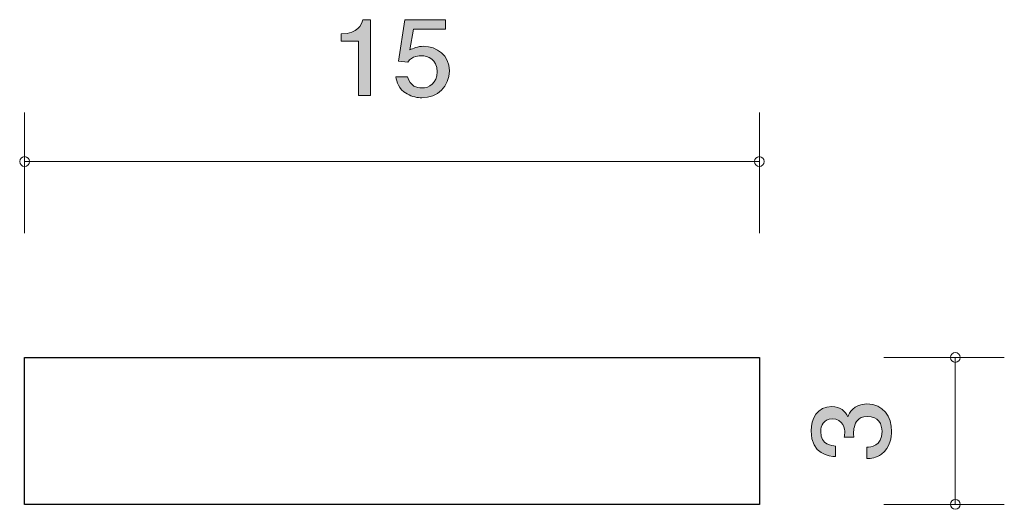
# Model space of a CAD drawing. Units: inches. Extents: x 53.2 to 73.3, y -94.6 to -84.6.
import ezdxf

# ---------------------------------------------------------------- set-up
doc = ezdxf.new("R2010")
doc.units = ezdxf.units.IN
doc.header["$MEASUREMENT"] = 0
doc.layers.add('_U+30EC_U+30A4_U+30E4_U+30FC 1', color=7, linetype='Continuous')

# ---------------------------------------------------------------- blocks, each defined once
blk = doc.blocks.new('block 3')
at = {"layer": '_U+30EC_U+30A4_U+30E4_U+30FC 1', "true_color": 0xffffff}
h = blk.add_hatch(color=7, dxfattribs=at)
h.dxf.hatch_style = 2
edge = h.paths.add_edge_path()
edge.add_spline(control_points=[(71.012, -92.972), (71.012, -93.074), (70.991, -93.307), (70.805, -93.44), (70.693, -93.52), (70.593, -93.524), (70.509, -93.528), (70.509, -93.528), (70.509, -93.294), (70.509, -93.294), (70.583, -93.291), (70.817, -93.28), (70.817, -92.977), (70.817, -92.83), (70.748, -92.667), (70.519, -92.667), (70.403, -92.667), (70.354, -92.708), (70.323, -92.742), (70.249, -92.821), (70.236, -92.945), (70.236, -93.004), (70.236, -93.024), (70.238, -93.063), (70.242, -93.092), (70.242, -93.092), (70.047, -93.092), (70.047, -93.092), (70.054, -93.052), (70.056, -93.006), (70.056, -93), (70.056, -92.929), (70.035, -92.717), (69.798, -92.717), (69.62, -92.717), (69.565, -92.857), (69.565, -92.975), (69.565, -93.257), (69.798, -93.266), (69.87, -93.271), (69.87, -93.271), (69.87, -93.488), (69.87, -93.488), (69.745, -93.479), (69.368, -93.45), (69.368, -92.961), (69.368, -92.721), (69.495, -92.464), (69.791, -92.464), (69.978, -92.464), (70.06, -92.566), (70.121, -92.672), (70.149, -92.606), (70.229, -92.412), (70.507, -92.412), (70.845, -92.412), (71.012, -92.676), (71.012, -92.972)], knot_values=[0, 0, 0, 0, 1, 1, 1, 2, 2, 2, 3, 3, 3, 4, 4, 4, 5, 5, 5, 6, 6, 6, 7, 7, 7, 8, 8, 8, 9, 9, 9, 10, 10, 10, 11, 11, 11, 12, 12, 12, 13, 13, 13, 14, 14, 14, 15, 15, 15, 16, 16, 16, 17, 17, 17, 18, 18, 18, 19, 19, 19, 19], degree=3, periodic=1)
at = {"layer": '_U+30EC_U+30A4_U+30E4_U+30FC 1', "lineweight": 0}
blk.add_open_spline([(71.012, -92.972), (71.012, -93.074), (70.991, -93.307), (70.805, -93.44), (70.693, -93.52), (70.593, -93.524), (70.509, -93.528), (70.509, -93.528), (70.509, -93.294), (70.509, -93.294), (70.583, -93.291), (70.817, -93.28), (70.817, -92.977), (70.817, -92.83), (70.748, -92.667), (70.519, -92.667), (70.403, -92.667), (70.354, -92.708), (70.323, -92.742), (70.249, -92.821), (70.236, -92.945), (70.236, -93.004), (70.236, -93.024), (70.238, -93.063), (70.242, -93.092), (70.242, -93.092), (70.047, -93.092), (70.047, -93.092), (70.054, -93.052), (70.056, -93.006), (70.056, -93), (70.056, -92.929), (70.035, -92.717), (69.798, -92.717), (69.62, -92.717), (69.565, -92.857), (69.565, -92.975), (69.565, -93.257), (69.798, -93.266), (69.87, -93.271), (69.87, -93.271), (69.87, -93.488), (69.87, -93.488), (69.745, -93.479), (69.368, -93.45), (69.368, -92.961), (69.368, -92.721), (69.495, -92.464), (69.791, -92.464), (69.978, -92.464), (70.06, -92.566), (70.121, -92.672), (70.149, -92.606), (70.229, -92.412), (70.507, -92.412), (70.845, -92.412), (71.012, -92.676), (71.012, -92.972)], degree=3, knots=[0, 0, 0, 0, 1, 1, 1, 2, 2, 2, 3, 3, 3, 4, 4, 4, 5, 5, 5, 6, 6, 6, 7, 7, 7, 8, 8, 8, 9, 9, 9, 10, 10, 10, 11, 11, 11, 12, 12, 12, 13, 13, 13, 14, 14, 14, 15, 15, 15, 16, 16, 16, 17, 17, 17, 18, 18, 18, 19, 19, 19, 19], dxfattribs=at)
blk = doc.blocks.new('block 2')
at = {"layer": '_U+30EC_U+30A4_U+30E4_U+30FC 1', "color": 7, "lineweight": 9, "true_color": 0xffffff}
for points in [[(70.853, -91.463), (73.313, -91.463)], [(72.313, -91.463), (72.313, -94.463)], [(70.853, -94.463), (73.313, -94.463)]]:
    blk.add_lwpolyline(points, dxfattribs=at)
at = {"layer": '_U+30EC_U+30A4_U+30E4_U+30FC 1'}
blk.add_blockref('block 3', (0, 0), dxfattribs=at)
blk = doc.blocks.new('block 5')
at = {"layer": '_U+30EC_U+30A4_U+30E4_U+30FC 1', "true_color": 0xffffff}
h = blk.add_hatch(color=7, dxfattribs=at)
h.dxf.hatch_style = 2
edge = h.paths.add_edge_path()
edge.add_spline(control_points=[(60.132, -86.112), (60.132, -86.112), (60.132, -85.007), (60.132, -85.007), (60.132, -85.007), (59.779, -85.007), (59.779, -85.007), (59.779, -85.007), (59.779, -84.859), (59.779, -84.859), (60.134, -84.844), (60.184, -84.681), (60.215, -84.567), (60.215, -84.567), (60.372, -84.567), (60.372, -84.567), (60.372, -84.567), (60.372, -86.112), (60.372, -86.112), (60.372, -86.112), (60.132, -86.112), (60.132, -86.112)], knot_values=[0, 0, 0, 0, 1, 1, 1, 2, 2, 2, 3, 3, 3, 4, 4, 4, 5, 5, 5, 6, 6, 6, 7, 7, 7, 7], degree=3, periodic=1)
h = blk.add_hatch(color=7, dxfattribs=at)
h.dxf.hatch_style = 2
edge = h.paths.add_edge_path()
edge.add_spline(control_points=[(61.421, -86.162), (61.338, -86.162), (61.229, -86.145), (61.12, -86.082), (60.935, -85.972), (60.913, -85.841), (60.892, -85.733), (60.892, -85.733), (61.13, -85.733), (61.13, -85.733), (61.188, -85.932), (61.324, -85.961), (61.424, -85.961), (61.573, -85.961), (61.736, -85.862), (61.736, -85.629), (61.736, -85.373), (61.544, -85.303), (61.415, -85.303), (61.381, -85.303), (61.229, -85.303), (61.134, -85.433), (61.134, -85.433), (60.946, -85.413), (60.946, -85.413), (60.946, -85.413), (61.075, -84.567), (61.075, -84.567), (61.075, -84.567), (61.907, -84.567), (61.907, -84.567), (61.907, -84.567), (61.907, -84.762), (61.907, -84.762), (61.907, -84.762), (61.25, -84.762), (61.25, -84.762), (61.25, -84.762), (61.179, -85.185), (61.179, -85.185), (61.245, -85.151), (61.333, -85.111), (61.46, -85.111), (61.731, -85.111), (61.984, -85.297), (61.984, -85.61), (61.984, -85.928), (61.745, -86.162), (61.421, -86.162)], knot_values=[0, 0, 0, 0, 1, 1, 1, 2, 2, 2, 3, 3, 3, 4, 4, 4, 5, 5, 5, 6, 6, 6, 7, 7, 7, 8, 8, 8, 9, 9, 9, 10, 10, 10, 11, 11, 11, 12, 12, 12, 13, 13, 13, 14, 14, 14, 15, 15, 15, 16, 16, 16, 16], degree=3, periodic=1)
at = {"layer": '_U+30EC_U+30A4_U+30E4_U+30FC 1', "lineweight": 0}
for points, knots in [([(60.132, -86.112), (60.132, -86.112), (60.132, -85.007), (60.132, -85.007), (60.132, -85.007), (59.779, -85.007), (59.779, -85.007), (59.779, -85.007), (59.779, -84.859), (59.779, -84.859), (60.134, -84.844), (60.184, -84.681), (60.215, -84.567), (60.215, -84.567), (60.372, -84.567), (60.372, -84.567), (60.372, -84.567), (60.372, -86.112), (60.372, -86.112), (60.372, -86.112), (60.132, -86.112), (60.132, -86.112)], [0, 0, 0, 0, 1, 1, 1, 2, 2, 2, 3, 3, 3, 4, 4, 4, 5, 5, 5, 6, 6, 6, 7, 7, 7, 7]), ([(61.421, -86.162), (61.338, -86.162), (61.229, -86.145), (61.12, -86.082), (60.935, -85.972), (60.913, -85.841), (60.892, -85.733), (60.892, -85.733), (61.13, -85.733), (61.13, -85.733), (61.188, -85.932), (61.324, -85.961), (61.424, -85.961), (61.573, -85.961), (61.736, -85.862), (61.736, -85.629), (61.736, -85.373), (61.544, -85.303), (61.415, -85.303), (61.381, -85.303), (61.229, -85.303), (61.134, -85.433), (61.134, -85.433), (60.946, -85.413), (60.946, -85.413), (60.946, -85.413), (61.075, -84.567), (61.075, -84.567), (61.075, -84.567), (61.907, -84.567), (61.907, -84.567), (61.907, -84.567), (61.907, -84.762), (61.907, -84.762), (61.907, -84.762), (61.25, -84.762), (61.25, -84.762), (61.25, -84.762), (61.179, -85.185), (61.179, -85.185), (61.245, -85.151), (61.333, -85.111), (61.46, -85.111), (61.731, -85.111), (61.984, -85.297), (61.984, -85.61), (61.984, -85.928), (61.745, -86.162), (61.421, -86.162)], [0, 0, 0, 0, 1, 1, 1, 2, 2, 2, 3, 3, 3, 4, 4, 4, 5, 5, 5, 6, 6, 6, 7, 7, 7, 8, 8, 8, 9, 9, 9, 10, 10, 10, 11, 11, 11, 12, 12, 12, 13, 13, 13, 14, 14, 14, 15, 15, 15, 16, 16, 16, 16])]:
    blk.add_open_spline(points, degree=3, knots=knots, dxfattribs=at)
blk = doc.blocks.new('block 4')
at = {"layer": '_U+30EC_U+30A4_U+30E4_U+30FC 1', "color": 7, "lineweight": 9, "true_color": 0xffffff}
for points in [[(53.313, -88.923), (53.313, -86.463)], [(68.313, -88.923), (68.313, -86.463)], [(53.313, -87.463), (68.313, -87.463)]]:
    blk.add_lwpolyline(points, dxfattribs=at)
at = {"layer": '_U+30EC_U+30A4_U+30E4_U+30FC 1'}
blk.add_blockref('block 5', (0, 0), dxfattribs=at)

msp = doc.modelspace()

# ---------------------------------------------------------------- linework, layer by layer
at = {"layer": '_U+30EC_U+30A4_U+30E4_U+30FC 1', "color": 7, "lineweight": 25, "true_color": 0xffffff}
msp.add_lwpolyline([(68.313, -94.463), (53.313, -94.463), (53.313, -91.463), (68.313, -91.463), (68.313, -94.463)], dxfattribs=at)
at = {"layer": '_U+30EC_U+30A4_U+30E4_U+30FC 1', "color": 7, "lineweight": 9, "true_color": 0xffffff}
for points in [[(53.413, -87.463), (53.413, -87.408), (53.369, -87.363), (53.313, -87.363), (53.258, -87.363), (53.213, -87.408), (53.213, -87.463), (53.213, -87.518), (53.258, -87.563), (53.313, -87.563), (53.369, -87.563), (53.413, -87.518), (53.413, -87.463)], [(68.413, -87.463), (68.413, -87.408), (68.368, -87.363), (68.313, -87.363), (68.258, -87.363), (68.213, -87.408), (68.213, -87.463), (68.213, -87.518), (68.258, -87.563), (68.313, -87.563), (68.368, -87.563), (68.413, -87.518), (68.413, -87.463)], [(72.413, -91.463), (72.413, -91.408), (72.368, -91.364), (72.313, -91.364), (72.258, -91.364), (72.213, -91.408), (72.213, -91.463), (72.213, -91.519), (72.258, -91.563), (72.313, -91.563), (72.368, -91.563), (72.413, -91.519), (72.413, -91.463)], [(72.413, -94.463), (72.413, -94.408), (72.368, -94.364), (72.313, -94.364), (72.258, -94.364), (72.213, -94.408), (72.213, -94.463), (72.213, -94.519), (72.258, -94.563), (72.313, -94.563), (72.368, -94.563), (72.413, -94.519), (72.413, -94.463)]]:
    msp.add_open_spline(points, degree=3, knots=[0, 0, 0, 0, 1, 1, 1, 2, 2, 2, 3, 3, 3, 4, 4, 4, 4], dxfattribs=at)

# ---------------------------------------------------------------- block references
at = {"layer": '_U+30EC_U+30A4_U+30E4_U+30FC 1'}
for name in ['block 4', 'block 2']:
    msp.add_blockref(name, (0, 0), dxfattribs=at)

doc.saveas('drawing.dxf')
